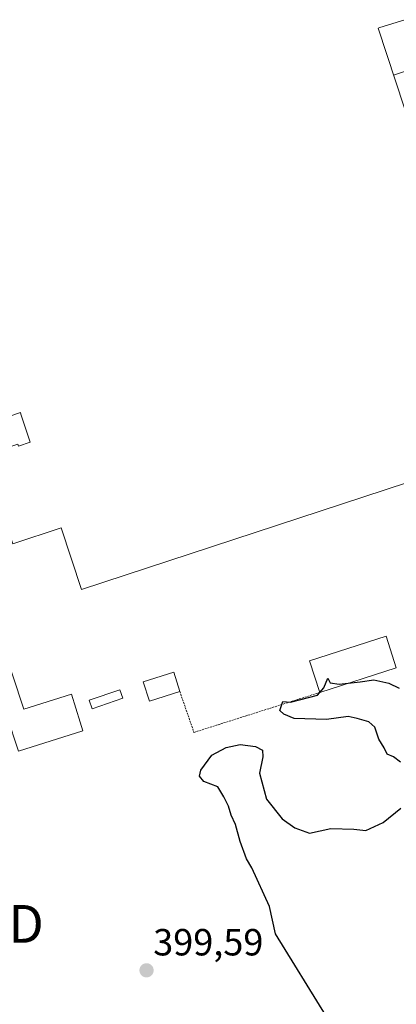
# Model space of a CAD drawing. Units: metres. Extents: x 607807 to 611267, y 4706134 to 4708501.
# Drawn here: x 609021 to 609121, y 4706358 to 4706618 of the extents above; entities that cross this region are included whole.
import ezdxf
from ezdxf.enums import TextEntityAlignment as Align

# ---------------------------------------------------------------- set-up
doc = ezdxf.new("R2010")
doc.units = ezdxf.units.M
doc.header["$MEASUREMENT"] = 0
doc.linetypes.add('TRAZOS', pattern=[0.75, 0.5, -0.25])
doc.layers.get('0').update_dxf_attribs({"lineweight": 5})
for name, color, linetype, lineweight in [('Alambrada', 19, 'TRAZOS', 0), ('Carátula', 7, 'Continuous', 5), ('Conducción genérica lineal', 252, 'Continuous', 0), ('Curva de nivel maestra', 36, 'Continuous', 30), ('Depósito genérico', 232, 'Continuous', 0), ('Depósito genérico Cxs', 232, 'Continuous', 0), ('Edificación industrial', 135, 'Continuous', 13), ('Edificación industrial Cxs', 135, 'Continuous', 13), ('Edificación ligera', 1, 'Continuous', 0), ('Edificación ligera Cxs', 1, 'Continuous', 0), ('Explanada Cxs', 19, 'Continuous', 0), ('Punto de cota en terreno', 7, 'Continuous', 0), ('Rótulo de punto de cota en terreno', 19, 'Continuous', 0), ('Torre de tendido puntual', 7, 'Continuous', 0)]:
    doc.layers.add(name, color=color, linetype=linetype, lineweight=lineweight)
doc.styles.add('Arial', font='txt', dxfattribs={"height": 0.2})

# ---------------------------------------------------------------- blocks, each defined once
blk = doc.blocks.new('5PATER')
at = {"layer": 'Carátula', "linetype": 'Continuous', "lineweight": 5}
h = blk.add_hatch(color=250, dxfattribs=at)
edge = h.paths.add_edge_path()
edge.add_ellipse((0, 0.01), major_axis=(-1.33, -1.34), ratio=0.999422, start_angle=0, end_angle=360)
blk = doc.blocks.new('*U197')
at = {"layer": 'Explanada Cxs', "color": 19, "linetype": 'Continuous', "lineweight": 0}
for points in [[(609058.26, 4706677.05, 403.52), (609048.26, 4706707.51, 401.4), (609043.71, 4706706.01, 404.77), (609012.15, 4706695.56, 409.77), (609009.51, 4706703.52, 401.56), (608977.03, 4706692.76, 402.13), (608982.17, 4706677.22, 404.8), (608941.69, 4706663.8, 402.06), (608934.6, 4706661, 400.36), (608933.98, 4706658.15, 400.28), (608934.35, 4706652.46, 400.3), (608936.35, 4706644.75, 400.24), (608939.55, 4706634.86, 400.06), (608986.87, 4706489.32, 400.31), (608987.71, 4706486.8, 399.72), (608984.77, 4706482.6, 399.77), (608974.85, 4706480.18, 399.95), (608973.98, 4706483.24, 400.38), (608969.44, 4706483.01, 400.16), (608965.55, 4706483.61, 400), (608963.01, 4706484.47, 400.27), (608960.69, 4706486.13, 400.45), (608958.71, 4706488.35, 400.66), (608949.46, 4706518.58, 400.71), (608920.51, 4706606.49, 403.28), (608910.78, 4706636.33, 402.57), (608915.57, 4706653.96, 400.88), (608917.04, 4706654.17, 400.59), (608922.29, 4706667.62, 400.97), (608929.23, 4706683.17, 401.33), (608934.69, 4706689.89, 401.04), (608965.8, 4706721.41, 401.04), (608972.95, 4706724.98, 401.45), (608993.96, 4706723.29, 401.32), (609019.18, 4706710.68, 400.58), (609061, 4706710.88, 401.32), (609071.29, 4706680.41, 401.24), (609058.26, 4706677.05, 403.52)], [(608933.76, 4706594.97, 402.36), (608931.4, 4706602.78, 401.39), (608928.44, 4706601.89, 400.5), (608930.79, 4706594.08, 400.87), (608933.76, 4706594.97, 402.36)]]:
    blk.add_polyline3d(points, close=True, dxfattribs=at)
blk = doc.blocks.new('5TTEND')
blk.add_text('5TTEND', height=10).set_placement((0, 0), align=Align.MIDDLE_CENTER)

msp = doc.modelspace()

# ---------------------------------------------------------------- linework, layer by layer
at = {"layer": 'Alambrada', "color": 19, "linetype": 'TRAZOS', "lineweight": 0}
msp.add_polyline3d([(609063.82, 4706440.66, 404.14), (609067.57, 4706429.8, 399.74), (609100.85, 4706440.37, 402.78)], dxfattribs=at)
at = {"layer": 'Conducción genérica lineal', "color": 252, "linetype": 'Continuous', "lineweight": 0}
msp.add_polyline3d([(609120.38, 4706603.75, 399.9), (609126.42, 4706605.78, 399.9), (609138.93, 4706609.84, 399.88)], dxfattribs=at)
at = {"layer": 'Curva de nivel maestra', "color": 36, "linetype": 'Continuous', "lineweight": 30}
for points in [[(609122.25, 4706421.92, 400), (609120.35, 4706423.34, 400), (609118.68, 4706424.05, 400), (609117.88, 4706425.72, 400), (609116.52, 4706428.05, 400), (609115.43, 4706431.2, 400), (609113.87, 4706432.6, 400), (609110.71, 4706433.52, 400), (609108.33, 4706433.99, 400), (609102.66, 4706433.25, 400), (609094.1, 4706433.47, 400), (609091.36, 4706434.62, 400), (609090.31, 4706435.64, 400), (609091.07, 4706437.99, 400), (609093.08, 4706437.77, 400), (609100.28, 4706439.7, 400), (609101.89, 4706441.63, 400), (609103.01, 4706444.14, 400), (609103.59, 4706442.92, 400), (609106, 4706442.57, 400), (609111.56, 4706443.21, 400), (609115.15, 4706443.73, 400), (609119.16, 4706442.82, 400), (609121.9, 4706441.5, 400)], [(609102.67, 4706354.63, 400), (609089.18, 4706376.51, 400), (609087.59, 4706383.75, 400), (609082.87, 4706393.99, 400), (609081.51, 4706396.36, 400), (609079.79, 4706400.91, 400), (609078.56, 4706405.42, 400), (609077.4, 4706407.86, 400), (609076.74, 4706410.26, 400), (609075.5, 4706412.78, 400), (609073.93, 4706415.39, 400), (609070.22, 4706416.84, 400), (609069.01, 4706418.22, 400), (609069.38, 4706419.8, 400), (609072.32, 4706423.78, 400), (609076.11, 4706425.83, 400), (609079.78, 4706426.58, 400), (609083.82, 4706426.11, 400), (609085.68, 4706425.12, 400), (609085.83, 4706423.3, 400), (609084.95, 4706419.04, 400), (609086.8, 4706412.14, 400), (609090.88, 4706406.97, 400), (609094.22, 4706404.59, 400), (609098.13, 4706403.13, 400), (609103.75, 4706404.41, 400), (609109.89, 4706404.16, 400), (609113, 4706403.87, 400), (609117.66, 4706405.99, 400), (609122.26, 4706409.72, 400)]]:
    msp.add_polyline3d(points, dxfattribs=at)
at = {"layer": 'Depósito genérico', "color": 232, "linetype": 'Continuous', "lineweight": 0}
msp.add_polyline3d([(609048.76, 4706438.82, 401.66), (609040.62, 4706436, 402.12), (609039.82, 4706438.29, 402.93), (609047.98, 4706441.1, 402.12), (609048.76, 4706438.82, 401.66)], dxfattribs=at)
at = {"layer": 'Depósito genérico Cxs', "color": 232, "linetype": 'Continuous', "lineweight": 0}
msp.add_polyline3d([(609048.76, 4706438.82, 401.66), (609040.62, 4706436, 402.12), (609039.82, 4706438.29, 402.93), (609047.98, 4706441.1, 402.12), (609048.76, 4706438.82, 401.66)], close=True, dxfattribs=at)
at = {"layer": 'Edificación industrial', "color": 135, "linetype": 'Continuous', "lineweight": 13}
for points in [[(609137.49, 4706622.72, 432.6), (609116.73, 4706616.34, 418.7), (609116.27, 4706616.2, 419.28), (609141.71, 4706539.01, 418.5), (609143.55, 4706533.41, 419), (609143.57, 4706533.37, 419.02), (609152.8, 4706505.36, 409.8), (609037.85, 4706467.59, 407.87), (609032.47, 4706483.94, 416.02), (609019.69, 4706479.74, 399.85), (609012.01, 4706503.07, 413.57)], [(609008.35, 4706514.18, 416.59), (609017.66, 4706517.24, 421.57), (609018.88, 4706513.53, 423.8), (609021.72, 4706514.46, 424.73), (609021.77, 4706514.06, 424.86), (609024.28, 4706506.57, 420.49), (609021.2, 4706505.56, 422.81), (609021, 4706506.07, 423.79), (609012.01, 4706503.07, 413.57)], [(609008.35, 4706514.18, 416.59), (609017.66, 4706517.24, 421.57), (609018.88, 4706513.53, 423.8), (609021.72, 4706514.46, 424.73), (609021.77, 4706514.06, 424.86), (609024.28, 4706506.57, 420.49), (609021.2, 4706505.56, 422.81), (609021, 4706506.07, 423.79), (609012.01, 4706503.07, 413.57)], [(609019.57, 4706445.07, 404.67), (609022.58, 4706435.97, 405.01), (609035.14, 4706439.9, 404.48), (609037.46, 4706432.5, 404.95), (609038.19, 4706430.18, 404.44), (609021.12, 4706424.83, 400.99), (609018.07, 4706434.16, 404.42)]]:
    msp.add_polyline3d(points, dxfattribs=at)
at = {"layer": 'Edificación industrial Cxs', "color": 135, "linetype": 'Continuous', "lineweight": 13}
for points in [[(609137.49, 4706622.72, 432.6), (609116.73, 4706616.34, 418.7), (609116.27, 4706616.2, 419.28), (609141.71, 4706539.01, 418.5)], [(609152.8, 4706505.36, 409.8), (609037.85, 4706467.59, 407.87), (609032.47, 4706483.94, 416.02), (609019.69, 4706479.74, 399.85), (609012.01, 4706503.07, 413.57), (609021, 4706506.07, 423.79), (609021.2, 4706505.56, 422.81), (609024.28, 4706506.57, 420.49), (609021.77, 4706514.06, 424.86), (609021.72, 4706514.46, 424.73), (609018.88, 4706513.53, 423.8), (609017.66, 4706517.24, 421.57), (609008.35, 4706514.18, 416.59), (609001.26, 4706511.86, 410.1), (608982.59, 4706568.65, 416.66), (608975.87, 4706566.44, 416.17), (608973.96, 4706565.81, 414.12), (608958.75, 4706612.11, 405.39), (608978.46, 4706618.59, 416.04)]]:
    msp.add_polyline3d(points, dxfattribs=at)
for points in [[(609012.01, 4706503.07, 413.57), (609012.01, 4706503.08, 413.54), (609008.47, 4706513.81, 416.37), (609008.35, 4706514.18, 416.59), (609017.66, 4706517.24, 421.57), (609018.88, 4706513.53, 423.8), (609021.72, 4706514.46, 424.73), (609021.77, 4706514.06, 424.86), (609024.28, 4706506.57, 420.49), (609021.2, 4706505.56, 422.81), (609021, 4706506.07, 423.79), (609012.01, 4706503.07, 413.57)], [(609019.57, 4706445.07, 404.67), (609022.58, 4706435.97, 405.01), (609035.14, 4706439.9, 404.48), (609037.46, 4706432.5, 404.95), (609038.19, 4706430.18, 404.44), (609021.12, 4706424.83, 400.99), (609018.07, 4706434.16, 404.42), (609010.34, 4706457.8, 404.77), (609016.1, 4706459.53, 404.88), (609017.35, 4706455.37, 404.47), (609016.28, 4706455.05, 404.7), (609019.57, 4706445.07, 404.67)]]:
    msp.add_polyline3d(points, close=True, dxfattribs=at)
at = {"layer": 'Edificación ligera', "color": 1, "linetype": 'Continuous', "lineweight": 0}
for points in [[(609100.85, 4706440.37, 402.78), (609098.16, 4706448.74, 401.71), (609118.41, 4706455.24, 405.9), (609121.1, 4706446.88, 404.91)], [(609063.82, 4706440.66, 404.14), (609055.8, 4706438.09, 403.75), (609054.17, 4706443.15, 400.91), (609062.21, 4706445.74, 404.17), (609063.82, 4706440.66, 404.14)], [(609121.1, 4706446.88, 404.91), (609100.85, 4706440.37, 402.78)]]:
    msp.add_polyline3d(points, dxfattribs=at)
at = {"layer": 'Edificación ligera Cxs', "color": 1, "linetype": 'Continuous', "lineweight": 0}
for points in [[(609121.1, 4706446.88, 404.91), (609100.85, 4706440.37, 402.78), (609098.16, 4706448.74, 401.71), (609118.41, 4706455.24, 405.9), (609121.1, 4706446.88, 404.91)], [(609063.82, 4706440.66, 404.14), (609055.8, 4706438.09, 403.75), (609054.17, 4706443.15, 400.91), (609062.21, 4706445.74, 404.17), (609063.82, 4706440.66, 404.14)]]:
    msp.add_polyline3d(points, close=True, dxfattribs=at)

# ---------------------------------------------------------------- block references
at = {"layer": 'Explanada Cxs', "color": 19, "linetype": 'Continuous', "lineweight": 0}
msp.add_blockref('*U197', (0, 0), dxfattribs=at)
at = {"layer": 'Punto de cota en terreno', "linetype": 'Continuous', "lineweight": 0}
msp.add_blockref('5PATER', (609055.03, 4706366.83, 399.59), dxfattribs=at)
at = {"layer": 'Torre de tendido puntual', "linetype": 'Continuous', "lineweight": 0}
msp.add_blockref('5TTEND', (609002.26, 4706379.13, 399.92), dxfattribs=at)

# ---------------------------------------------------------------- texts
at = {"layer": 'Rótulo de punto de cota en terreno', "color": 19, "linetype": 'Continuous', "lineweight": 0, "style": 'Arial'}
msp.add_text('399,59', height=7, dxfattribs=at).set_placement((609056.79, 4706368.59), align=Align.BOTTOM_LEFT)

doc.saveas('drawing.dxf')
